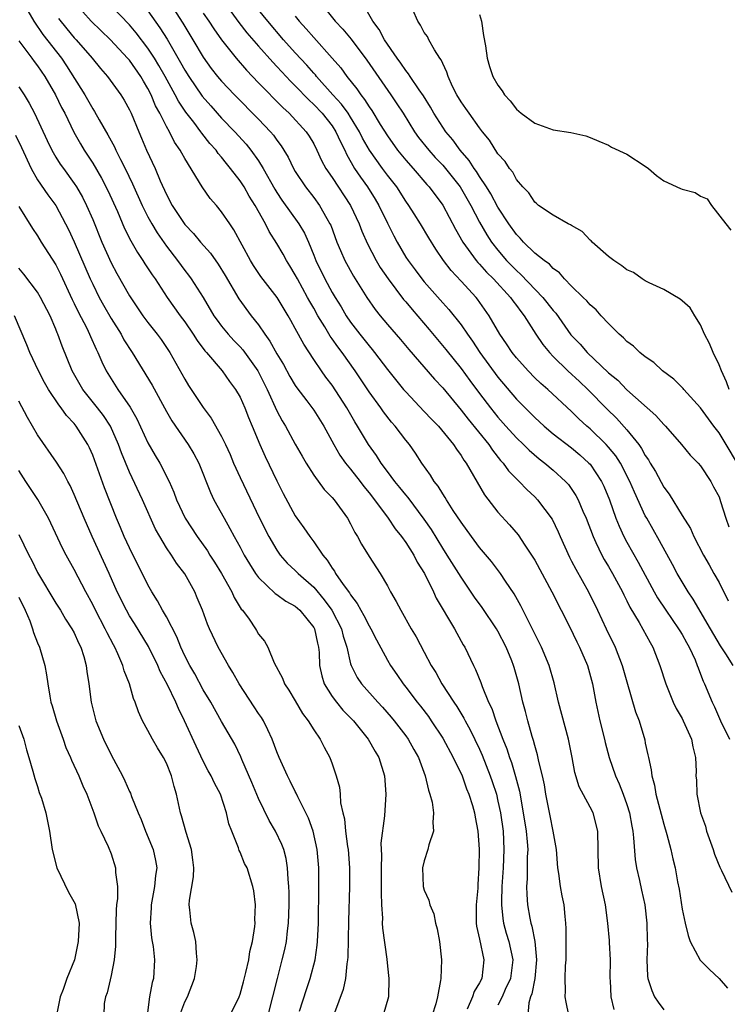
# Model space of a CAD drawing. Units: inches. Extents: x 2529000 to 2532000, y 1542000 to 1545000.
# Drawn here: x 2530409 to 2530486, y 1542302 to 1542409 of the extents above; entities that cross this region are included whole.
import ezdxf

# ---------------------------------------------------------------- set-up
doc = ezdxf.new("R2010")
doc.units = ezdxf.units.IN
doc.header["$MEASUREMENT"] = 0
doc.layers.add('LD25291542_2ft', color=52, linetype='Continuous')

msp = doc.modelspace()

# ---------------------------------------------------------------- linework, layer by layer
at = {"layer": 'LD25291542_2ft'}
for points, elevation in [([(2530473.6, 1542301.6), (2530473.3, 1542303), (2530473.23, 1542304.77), (2530473.2, 1542305), (2530473.21, 1542307), (2530473.1, 1542308.9), (2530473.1, 1542309.1), (2530472.92, 1542311), (2530472.66, 1542313), (2530472.26, 1542315), (2530471.91, 1542317), (2530471.83, 1542321), (2530471.32, 1542323), (2530471, 1542323.62), (2530469.82, 1542325.82), (2530469.36, 1542327.36), (2530469.06, 1542329), (2530468.67, 1542331), (2530467.59, 1542335), (2530467.11, 1542337.11), (2530466.56, 1542339), (2530465.72, 1542341), (2530465.49, 1542341.49), (2530463.49, 1542345.49), (2530462.77, 1542346.77), (2530461.83, 1542348.17), (2530461.29, 1542349), (2530460.3, 1542350.3), (2530459, 1542351.82), (2530458.12, 1542353), (2530457, 1542354.56), (2530456.15, 1542355.85), (2530455.42, 1542357), (2530455.27, 1542357.27), (2530455, 1542357.65), (2530454.5, 1542358.5), (2530454.09, 1542359), (2530453.69, 1542359.69), (2530452.75, 1542361), (2530452.06, 1542362.06), (2530451.39, 1542363), (2530451, 1542363.48), (2530449.85, 1542365), (2530449.45, 1542365.45), (2530448.58, 1542366.58), (2530448.3, 1542367), (2530447, 1542368.75), (2530445.48, 1542371), (2530444.07, 1542373), (2530443.61, 1542373.61), (2530443, 1542374.51), (2530442.79, 1542374.79), (2530442.2, 1542375.8), (2530441.46, 1542377), (2530441, 1542377.82), (2530440.56, 1542378.56), (2530440.34, 1542379), (2530439.23, 1542381), (2530439, 1542381.46), (2530438.42, 1542382.42), (2530438.04, 1542383), (2530437.68, 1542383.68), (2530437, 1542384.84), (2530436.17, 1542386.17), (2530435.76, 1542387), (2530434.63, 1542389), (2530434, 1542390), (2530433.43, 1542391), (2530433, 1542391.67), (2530431.98, 1542393), (2530431.53, 1542393.53), (2530431, 1542394.23), (2530430.64, 1542394.64), (2530430.4, 1542395), (2530429.73, 1542395.73), (2530428.85, 1542396.85), (2530428.75, 1542397), (2530427.97, 1542398.03), (2530427.12, 1542399.12), (2530426.31, 1542400.31), (2530425.97, 1542401), (2530424.88, 1542403), (2530424.2, 1542404.2), (2530423.7, 1542405), (2530423, 1542406.08), (2530421.73, 1542407.73), (2530421, 1542408.6), (2530417.87, 1542411.87)], 8244), ([(2530409.44, 1542411), (2530410.62, 1542409), (2530411.58, 1542407.58), (2530413.6, 1542405), (2530414.17, 1542404.17), (2530416.14, 1542401), (2530417, 1542399.48), (2530417.2, 1542399.2), (2530417.69, 1542398.31), (2530418.65, 1542396.65), (2530419.36, 1542395.36), (2530419.51, 1542395), (2530420.02, 1542393.98), (2530420.54, 1542393), (2530421.34, 1542391.34), (2530422.39, 1542389), (2530423, 1542387.75), (2530423.41, 1542387), (2530424, 1542386), (2530425, 1542384.56), (2530426.21, 1542383), (2530427, 1542381.92), (2530427.41, 1542381.41), (2530427.71, 1542381), (2530428.98, 1542378.98), (2530430.17, 1542377), (2530430.51, 1542376.51), (2530431, 1542375.87), (2530431.71, 1542375), (2530432.32, 1542374.32), (2530433, 1542373.62), (2530433.29, 1542373.29), (2530434.93, 1542371), (2530435.93, 1542369), (2530437, 1542366.67), (2530437.58, 1542365.58), (2530437.93, 1542365), (2530439, 1542363.06), (2530439.75, 1542361.75), (2530440.19, 1542361), (2530441, 1542359.69), (2530442.13, 1542358.13), (2530443, 1542357.24), (2530443.2, 1542357), (2530444.66, 1542355), (2530445, 1542354.4), (2530445.45, 1542353.45), (2530445.75, 1542353), (2530446.17, 1542352.17), (2530447, 1542350.83), (2530448.21, 1542349), (2530449, 1542347.66), (2530449.35, 1542347), (2530449.96, 1542345.96), (2530450.45, 1542345), (2530451.58, 1542343), (2530452.11, 1542342.11), (2530453, 1542340.46), (2530453.76, 1542339), (2530454.24, 1542338.24), (2530454.9, 1542337), (2530456.2, 1542335), (2530456.53, 1542334.53), (2530457.29, 1542333.29), (2530457.43, 1542333), (2530457.99, 1542331.99), (2530459, 1542329.89), (2530459.27, 1542329.27), (2530460.17, 1542327), (2530460.38, 1542326.38), (2530460.83, 1542325), (2530461, 1542324.27), (2530461.27, 1542323), (2530461.55, 1542321), (2530461.65, 1542319), (2530461.56, 1542317), (2530461.42, 1542315), (2530461.37, 1542313.37), (2530461.37, 1542313), (2530461.52, 1542311.52), (2530461.62, 1542311), (2530461.91, 1542309.91), (2530462.19, 1542309), (2530462.61, 1542307), (2530462.36, 1542305), (2530461.8, 1542303.8), (2530461.47, 1542303), (2530461, 1542302.1)], 8250), ([(2530468.7, 1542301), (2530468.4, 1542302.4), (2530468.31, 1542303), (2530468.35, 1542303.65), (2530468.3, 1542305), (2530468.35, 1542306.35), (2530468.4, 1542307), (2530468.39, 1542307.61), (2530468.42, 1542309), (2530468.41, 1542310.41), (2530468.37, 1542311), (2530468.29, 1542311.71), (2530468.18, 1542313), (2530467.97, 1542313.97), (2530467.8, 1542315), (2530467.61, 1542316.39), (2530467.5, 1542317), (2530467.34, 1542319), (2530467.01, 1542321), (2530466.67, 1542322.67), (2530466.21, 1542325), (2530466.04, 1542326.04), (2530465.83, 1542327), (2530465.44, 1542328.56), (2530465.3, 1542329.3), (2530465, 1542330.3), (2530464.86, 1542330.86), (2530464.72, 1542331.28), (2530464.23, 1542333), (2530463.99, 1542333.99), (2530463.71, 1542335), (2530463.26, 1542337), (2530462.77, 1542338.77), (2530462.7, 1542339), (2530462.5, 1542339.5), (2530461.88, 1542341), (2530461, 1542342.72), (2530460.84, 1542343), (2530459.29, 1542345.29), (2530458.44, 1542346.44), (2530457, 1542348.58), (2530455.5, 1542351), (2530455, 1542351.76), (2530453.77, 1542353.77), (2530453, 1542354.9), (2530451.25, 1542357.25), (2530451, 1542357.53), (2530450.35, 1542358.35), (2530449.8, 1542359), (2530449, 1542360.07), (2530448.32, 1542361), (2530447.81, 1542361.81), (2530446.93, 1542363), (2530445.76, 1542365), (2530445.47, 1542365.47), (2530444.61, 1542367), (2530443, 1542369.46), (2530442.33, 1542370.33), (2530441.86, 1542371), (2530441, 1542372.25), (2530439.91, 1542373.91), (2530439, 1542375.6), (2530438.5, 1542376.5), (2530438.22, 1542377), (2530437.02, 1542379), (2530435.27, 1542381.27), (2530434.46, 1542382.46), (2530434.13, 1542383), (2530432.34, 1542386.34), (2530431.88, 1542387), (2530431, 1542388.31), (2530430.43, 1542389), (2530429.76, 1542389.76), (2530428.88, 1542391), (2530427, 1542394.08), (2530426.67, 1542394.67), (2530426.5, 1542395), (2530425.88, 1542395.88), (2530425.33, 1542397), (2530425, 1542397.56), (2530424.29, 1542399), (2530423.83, 1542399.83), (2530423.36, 1542401), (2530423, 1542401.7), (2530422.51, 1542402.51), (2530422.23, 1542403), (2530421, 1542404.76), (2530420.79, 1542405), (2530418.92, 1542407), (2530416.85, 1542409), (2530415.04, 1542411.04)], 8246), ([(2530425, 1542411.58), (2530426.79, 1542408.79), (2530427, 1542408.43), (2530427.89, 1542407), (2530429, 1542405.11), (2530429.88, 1542403.88), (2530430.56, 1542403), (2530431, 1542402.48), (2530432.38, 1542401), (2530435, 1542398.37), (2530436.3, 1542397), (2530436.62, 1542396.62), (2530437, 1542396.08), (2530437.47, 1542395.47), (2530437.76, 1542395), (2530438.22, 1542394.22), (2530438.81, 1542393), (2530439, 1542392.67), (2530440.09, 1542391), (2530441, 1542389.85), (2530441.64, 1542389), (2530442.43, 1542387.57), (2530442.76, 1542387), (2530442.84, 1542386.84), (2530443.52, 1542385), (2530443.92, 1542384.08), (2530444.37, 1542383), (2530445.3, 1542381.3), (2530446.75, 1542379), (2530447.67, 1542377.67), (2530448.2, 1542377), (2530449, 1542376.05), (2530450.42, 1542374.42), (2530451.33, 1542373.33), (2530454.12, 1542370.12), (2530455, 1542369.18), (2530457, 1542366.76), (2530457.76, 1542365.76), (2530460.01, 1542363), (2530460.4, 1542362.4), (2530461.29, 1542361.29), (2530461.57, 1542361), (2530462.15, 1542360.15), (2530463, 1542359.27), (2530463.29, 1542359), (2530464.12, 1542358.12), (2530465, 1542357.31), (2530465.31, 1542357), (2530466.89, 1542354.89), (2530467.54, 1542353.54), (2530467.77, 1542353), (2530468.77, 1542350.77), (2530469, 1542350.35), (2530469.45, 1542349.45), (2530470.84, 1542347), (2530471.82, 1542345), (2530472.75, 1542343), (2530473.71, 1542341), (2530474.5, 1542339), (2530475, 1542337.22), (2530475.95, 1542333.95), (2530476.32, 1542333), (2530476.93, 1542330.93), (2530477, 1542330.56), (2530477.29, 1542329.29), (2530477.33, 1542329), (2530477.65, 1542327.65), (2530477.69, 1542327), (2530477.99, 1542325.99), (2530478.14, 1542325), (2530479, 1542321.77), (2530479.35, 1542320.65), (2530479.77, 1542319), (2530479.99, 1542317.99), (2530480.24, 1542317), (2530480.51, 1542315.49), (2530480.69, 1542314.69), (2530481, 1542312.53), (2530481.31, 1542311), (2530481.66, 1542309.66), (2530481.88, 1542309), (2530482.97, 1542306.97), (2530483.97, 1542305.97), (2530485, 1542304.99), (2530485.93, 1542303.93)], 8240), ([(2530431.32, 1542411), (2530432.87, 1542408.87), (2530433.75, 1542407.75), (2530435, 1542406.31), (2530436.55, 1542404.55), (2530437, 1542404.1), (2530437.52, 1542403.52), (2530438.02, 1542403), (2530438.49, 1542402.49), (2530439, 1542402), (2530440.45, 1542400.45), (2530441, 1542399.96), (2530441.91, 1542399), (2530443, 1542397.63), (2530443.41, 1542397), (2530443.89, 1542395.89), (2530444.36, 1542395), (2530444.55, 1542394.55), (2530445.44, 1542393), (2530446.06, 1542392.06), (2530446.82, 1542391), (2530447.66, 1542389.66), (2530448.06, 1542389), (2530449, 1542387.05), (2530449.68, 1542385.69), (2530450.05, 1542385), (2530451, 1542383.38), (2530451.25, 1542383), (2530452, 1542382), (2530452.74, 1542381), (2530453, 1542380.69), (2530455, 1542378.41), (2530455.67, 1542377.67), (2530457, 1542376.01), (2530457.69, 1542375), (2530458.24, 1542374.24), (2530459.04, 1542373), (2530461, 1542370.32), (2530463, 1542367.93), (2530465, 1542365.93), (2530466.03, 1542365), (2530467, 1542364.19), (2530469, 1542362.64), (2530469.89, 1542361.89), (2530470.88, 1542361), (2530471, 1542360.86), (2530472.25, 1542359), (2530472.49, 1542358.49), (2530473.12, 1542357), (2530473.81, 1542355), (2530474.15, 1542354.15), (2530474.68, 1542353), (2530475, 1542352.41), (2530476.24, 1542350.24), (2530477.97, 1542347), (2530478.34, 1542346.34), (2530479.23, 1542345), (2530480.62, 1542343), (2530480.75, 1542342.75), (2530481, 1542342.35), (2530481.48, 1542341.48), (2530481.76, 1542341), (2530482.4, 1542339.6), (2530482.64, 1542339), (2530482.73, 1542338.73), (2530483, 1542338.07), (2530483.29, 1542337.29), (2530483.42, 1542337), (2530484.25, 1542335), (2530484.5, 1542334.5), (2530485.17, 1542333), (2530486.14, 1542331)], 8236), ([(2530441.75, 1542411), (2530443.34, 1542409), (2530444.15, 1542408.15), (2530445.07, 1542407.07), (2530446.77, 1542404.77), (2530449.38, 1542401), (2530450.03, 1542400.03), (2530450.7, 1542399), (2530451.95, 1542397), (2530452.39, 1542396.39), (2530453.48, 1542395), (2530454.2, 1542394.2), (2530455, 1542393.36), (2530455.31, 1542393), (2530456.9, 1542391), (2530458.07, 1542389), (2530459, 1542387.19), (2530459.79, 1542385.79), (2530460.3, 1542385), (2530461, 1542384.12), (2530461.94, 1542383), (2530462.46, 1542382.46), (2530463, 1542381.91), (2530463.49, 1542381.49), (2530465.89, 1542379), (2530467, 1542377.56), (2530467.27, 1542377.27), (2530468.93, 1542374.93), (2530469.91, 1542373.91), (2530470.68, 1542373), (2530473, 1542370.81), (2530474, 1542370), (2530475, 1542368.97), (2530478.15, 1542366.15), (2530479, 1542365.17), (2530479.18, 1542365), (2530480.94, 1542363), (2530481.87, 1542361.87), (2530482.74, 1542361), (2530483, 1542360.7), (2530484.1, 1542359), (2530484.42, 1542358.42), (2530485, 1542357.31), (2530485.17, 1542356.83), (2530485.75, 1542355), (2530486.06, 1542354.06)], 8230), ([(2530423, 1542410.13), (2530424.29, 1542408.29), (2530425.07, 1542407.07), (2530426.54, 1542404.54), (2530427, 1542403.69), (2530427.43, 1542403), (2530428.88, 1542400.88), (2530429.81, 1542399.81), (2530431, 1542398.48), (2530432.44, 1542397), (2530433.66, 1542395.66), (2530434.18, 1542395), (2530435, 1542393.84), (2530435.52, 1542393), (2530436.76, 1542390.76), (2530437, 1542390.38), (2530437.55, 1542389.55), (2530439.39, 1542387), (2530439.98, 1542385.98), (2530440.42, 1542385), (2530441, 1542383.6), (2530441.23, 1542383), (2530442.19, 1542381), (2530443, 1542379.53), (2530443.32, 1542379), (2530443.96, 1542377.96), (2530444.53, 1542377), (2530445, 1542376.31), (2530446, 1542375), (2530447, 1542373.72), (2530447.34, 1542373.34), (2530447.61, 1542373), (2530449, 1542371.17), (2530450.76, 1542369), (2530451, 1542368.72), (2530453, 1542366.61), (2530453.77, 1542365.77), (2530454.53, 1542365), (2530456.18, 1542363), (2530456.49, 1542362.49), (2530457, 1542361.83), (2530457.31, 1542361.31), (2530457.55, 1542361), (2530459.54, 1542357.54), (2530461, 1542355.65), (2530462.27, 1542354.27), (2530463.19, 1542353.19), (2530463.92, 1542352.08), (2530464.66, 1542351), (2530465, 1542350.44), (2530466.85, 1542347), (2530467.88, 1542345), (2530468.78, 1542343.22), (2530469.58, 1542341.58), (2530469.87, 1542341), (2530470.74, 1542339), (2530471.25, 1542337), (2530471.61, 1542335), (2530472.07, 1542333), (2530472.56, 1542331), (2530472.64, 1542330.64), (2530473.06, 1542329), (2530473.75, 1542327), (2530474.15, 1542326.15), (2530474.6, 1542325), (2530475, 1542323.89), (2530475.28, 1542323), (2530475.53, 1542321.53), (2530475.64, 1542321), (2530475.73, 1542320.27), (2530475.9, 1542317.9), (2530476.03, 1542317), (2530476.35, 1542315.65), (2530476.57, 1542314.57), (2530476.95, 1542313), (2530477.18, 1542311), (2530477.19, 1542309.19), (2530477.24, 1542308.76), (2530477.18, 1542307), (2530477.24, 1542305.24), (2530477.29, 1542305), (2530477.7, 1542303.7), (2530478.01, 1542303), (2530478.41, 1542302.41), (2530479, 1542301.57)], 8242), ([(2530429, 1542409.9), (2530429.62, 1542409), (2530430.17, 1542408.17), (2530431, 1542406.99), (2530432.57, 1542405), (2530433.69, 1542403.69), (2530435, 1542402.32), (2530437.64, 1542399.64), (2530438.33, 1542399), (2530440.17, 1542397), (2530440.51, 1542396.51), (2530441, 1542395.67), (2530441.35, 1542395), (2530441.86, 1542393.86), (2530442.32, 1542393), (2530443, 1542392.01), (2530444.99, 1542389), (2530445.92, 1542387), (2530446.21, 1542386.21), (2530446.83, 1542384.83), (2530447.79, 1542383), (2530448.23, 1542382.23), (2530449.08, 1542381), (2530450.76, 1542378.76), (2530451, 1542378.5), (2530451.67, 1542377.67), (2530453.52, 1542375.52), (2530455.35, 1542373.35), (2530457, 1542371.27), (2530457.96, 1542369.96), (2530459, 1542368.56), (2530460.18, 1542367), (2530461, 1542365.97), (2530461.86, 1542365), (2530463, 1542363.74), (2530463.78, 1542363), (2530464.39, 1542362.39), (2530465.47, 1542361.47), (2530466.09, 1542361), (2530467, 1542360.23), (2530468.35, 1542359), (2530468.66, 1542358.66), (2530469.47, 1542357.47), (2530469.72, 1542357), (2530470.22, 1542355.78), (2530470.57, 1542355), (2530471.32, 1542353), (2530471.64, 1542352.36), (2530472.29, 1542351), (2530472.53, 1542350.53), (2530473, 1542349.77), (2530473.45, 1542349), (2530474.51, 1542347), (2530474.66, 1542346.66), (2530475, 1542346.01), (2530475.33, 1542345.33), (2530476.33, 1542343.67), (2530477.51, 1542341.51), (2530477.81, 1542341), (2530478.58, 1542339), (2530479.21, 1542337), (2530480.03, 1542335), (2530480.34, 1542334.34), (2530481, 1542333.23), (2530481.12, 1542333), (2530482.03, 1542331), (2530482.15, 1542330.15), (2530482.46, 1542329), (2530482.51, 1542327.49), (2530482.49, 1542327), (2530482.54, 1542326.54), (2530482.59, 1542325), (2530483, 1542323), (2530483.55, 1542321.55), (2530483.66, 1542321), (2530484.36, 1542319), (2530484.51, 1542318.51), (2530485.08, 1542317.08), (2530485.26, 1542316.74), (2530486.38, 1542314.38)], 8238), ([(2530486.53, 1542339), (2530485.74, 1542340.26), (2530485.15, 1542341.15), (2530484.08, 1542343), (2530482.19, 1542346.19), (2530481.64, 1542347), (2530481, 1542348.08), (2530480.47, 1542349), (2530479.96, 1542349.96), (2530478.55, 1542352.55), (2530477.15, 1542355), (2530477, 1542355.27), (2530475.82, 1542357.82), (2530475.33, 1542359), (2530474.29, 1542361), (2530473.79, 1542361.79), (2530473, 1542362.74), (2530472.76, 1542363), (2530471, 1542364.71), (2530470.65, 1542365), (2530469.79, 1542365.79), (2530469, 1542366.61), (2530466.4, 1542369), (2530465.64, 1542369.64), (2530465, 1542370.25), (2530464.27, 1542371), (2530463, 1542372.42), (2530462.54, 1542373), (2530461.94, 1542373.94), (2530461.2, 1542375), (2530460.05, 1542377), (2530458.79, 1542378.79), (2530458.62, 1542379), (2530457, 1542380.76), (2530455.91, 1542381.91), (2530455.1, 1542383), (2530454.24, 1542384.24), (2530453.48, 1542385.48), (2530452.59, 1542387), (2530451.91, 1542388.09), (2530451.34, 1542389), (2530451, 1542389.47), (2530450.01, 1542391), (2530449, 1542392.29), (2530448.48, 1542393), (2530447.06, 1542395), (2530446.3, 1542396.3), (2530445.97, 1542397), (2530445, 1542398.58), (2530444.73, 1542399), (2530444, 1542400), (2530443.08, 1542401), (2530441.31, 1542403), (2530441.18, 1542403.18), (2530441, 1542403.36), (2530440.24, 1542404.24), (2530439, 1542405.57), (2530437.71, 1542407), (2530436, 1542409), (2530435, 1542410.25)], 8234), ([(2530439, 1542409.54), (2530439.43, 1542409), (2530440.19, 1542408.19), (2530441, 1542407.23), (2530443, 1542405), (2530443.93, 1542403.93), (2530444.58, 1542403), (2530445.67, 1542401.67), (2530446.11, 1542401), (2530446.52, 1542400.52), (2530447, 1542399.71), (2530447.3, 1542399.3), (2530448.21, 1542397.79), (2530449, 1542396.55), (2530450.1, 1542395), (2530451, 1542393.9), (2530451.8, 1542393), (2530453.28, 1542391.28), (2530453.54, 1542391), (2530455, 1542389.02), (2530456.4, 1542386.4), (2530457.18, 1542385), (2530458.64, 1542383), (2530458.8, 1542382.8), (2530459, 1542382.6), (2530459.75, 1542381.75), (2530460.5, 1542381), (2530462.35, 1542379), (2530462.61, 1542378.61), (2530463, 1542378.12), (2530463.47, 1542377.47), (2530463.85, 1542377), (2530465.12, 1542375), (2530465.87, 1542373.87), (2530466.59, 1542373), (2530467, 1542372.58), (2530468.6, 1542371), (2530469.85, 1542369.85), (2530470.75, 1542369), (2530472.84, 1542366.84), (2530473.86, 1542365.86), (2530475, 1542364.61), (2530476.3, 1542363), (2530476.59, 1542362.59), (2530477, 1542361.83), (2530477.35, 1542361.35), (2530477.53, 1542361), (2530478.09, 1542360.09), (2530479, 1542358.37), (2530479.6, 1542357.6), (2530481, 1542355.29), (2530481.89, 1542353.89), (2530482.28, 1542353), (2530483.3, 1542351), (2530483.93, 1542349.93), (2530484.43, 1542349), (2530485, 1542348.01), (2530486.01, 1542346.01)], 8232), ([(2530487, 1542360.94), (2530485.79, 1542363), (2530485, 1542364.27), (2530484.44, 1542365), (2530483, 1542366.99), (2530481.17, 1542369), (2530481.1, 1542369.1), (2530480.1, 1542370.1), (2530478.88, 1542371), (2530477.94, 1542371.94), (2530477, 1542372.53), (2530476.41, 1542373), (2530475.71, 1542373.71), (2530475, 1542374.2), (2530474.62, 1542374.62), (2530474.16, 1542375), (2530473, 1542376.17), (2530472.22, 1542377), (2530471.65, 1542377.65), (2530471, 1542378.19), (2530470.64, 1542378.64), (2530470.25, 1542379), (2530469, 1542380.2), (2530468.23, 1542381), (2530467.67, 1542381.67), (2530467, 1542382.14), (2530466.61, 1542382.61), (2530466.02, 1542383), (2530465, 1542383.8), (2530463.78, 1542385), (2530463.42, 1542385.42), (2530463, 1542385.82), (2530462.17, 1542387), (2530461, 1542388.82), (2530460.24, 1542390.24), (2530459.77, 1542391), (2530459, 1542392.15), (2530458.67, 1542392.67), (2530458.42, 1542393), (2530457.89, 1542393.89), (2530456.91, 1542395), (2530456.11, 1542396.11), (2530455.35, 1542397), (2530455, 1542397.5), (2530454.04, 1542399), (2530453.68, 1542399.68), (2530452.9, 1542400.9), (2530452.44, 1542401.56), (2530451.48, 1542403), (2530451.3, 1542403.3), (2530451, 1542403.64), (2530450.46, 1542404.46), (2530450.04, 1542405), (2530448.69, 1542407), (2530448.12, 1542408.12), (2530447.42, 1542409), (2530446.54, 1542410.54)], 8228), ([(2530486.1, 1542369), (2530485.81, 1542369.81), (2530485.26, 1542371), (2530485, 1542371.67), (2530484.35, 1542373), (2530483.97, 1542373.97), (2530483.43, 1542375), (2530483, 1542376.01), (2530482.38, 1542377), (2530481.86, 1542377.86), (2530481, 1542378.64), (2530480.8, 1542378.8), (2530479, 1542379.85), (2530477.41, 1542380.59), (2530477, 1542380.8), (2530476.67, 1542381), (2530475.7, 1542381.7), (2530475, 1542381.98), (2530474.44, 1542382.44), (2530473.57, 1542383), (2530473, 1542383.44), (2530471.23, 1542385), (2530471.13, 1542385.13), (2530471, 1542385.22), (2530470.15, 1542386.15), (2530469, 1542386.8), (2530468.88, 1542386.88), (2530468.63, 1542387), (2530467, 1542387.94), (2530465.42, 1542389), (2530465.2, 1542389.2), (2530465, 1542389.34), (2530464.35, 1542390.35), (2530463.69, 1542391), (2530463, 1542391.81), (2530462.6, 1542392.6), (2530462.24, 1542393), (2530461.77, 1542393.77), (2530461, 1542394.61), (2530460.08, 1542396.08), (2530459.33, 1542397), (2530459, 1542397.43), (2530457.87, 1542399), (2530457.52, 1542399.52), (2530457, 1542400.26), (2530456.55, 1542401), (2530456.08, 1542401.92), (2530455.58, 1542403), (2530455.46, 1542403.46), (2530455, 1542404.41), (2530454.83, 1542404.83), (2530454.7, 1542405), (2530454.1, 1542405.9), (2530453.49, 1542407), (2530453.34, 1542407.34), (2530453, 1542407.78), (2530452.59, 1542408.59), (2530452.31, 1542409), (2530451.76, 1542410.24)], 8226), ([(2530459, 1542409.74), (2530459.22, 1542409), (2530459.44, 1542407.44), (2530459.66, 1542406.34), (2530459.82, 1542405), (2530460.1, 1542404.1), (2530460.46, 1542403), (2530461, 1542402.05), (2530461.46, 1542401.46), (2530461.71, 1542401), (2530462.34, 1542400.34), (2530463, 1542399.45), (2530463.51, 1542399), (2530465, 1542397.93), (2530467, 1542397.22), (2530468.91, 1542396.91), (2530470.55, 1542396.55), (2530471, 1542396.39), (2530471.96, 1542395.96), (2530473, 1542395.54), (2530473.32, 1542395.32), (2530475, 1542394.56), (2530477, 1542393.26), (2530477.35, 1542393), (2530478.23, 1542392.23), (2530479, 1542391.66), (2530480.82, 1542390.82), (2530481, 1542390.76), (2530482.4, 1542390.4), (2530483, 1542389.99), (2530483.7, 1542389.7), (2530484.18, 1542389), (2530485.75, 1542387), (2530486.29, 1542386.29)], 8224), ([(2530413.29, 1542409.29), (2530414.18, 1542408.18), (2530415, 1542407.22), (2530415.22, 1542407), (2530416.95, 1542405), (2530417.86, 1542403.86), (2530418.62, 1542403), (2530420.06, 1542401), (2530420.42, 1542400.42), (2530421, 1542399.37), (2530421.17, 1542399), (2530422, 1542397), (2530422.3, 1542396.3), (2530422.84, 1542395), (2530423.77, 1542393), (2530424.33, 1542391.67), (2530425, 1542390.19), (2530425.63, 1542389), (2530427, 1542386.93), (2530427.95, 1542385.95), (2530428.72, 1542385), (2530429.79, 1542383.79), (2530430.62, 1542382.62), (2530431.37, 1542381.37), (2530432.85, 1542378.85), (2530434.22, 1542377), (2530435, 1542376), (2530435.68, 1542375), (2530436.25, 1542374.25), (2530437, 1542372.88), (2530437.7, 1542371.7), (2530438.41, 1542370.41), (2530439, 1542369.41), (2530439.17, 1542369.17), (2530440.25, 1542367.75), (2530441, 1542366.73), (2530442.09, 1542365), (2530443.17, 1542363), (2530443.84, 1542361.84), (2530444.46, 1542361), (2530445, 1542360.35), (2530446.05, 1542359), (2530446.45, 1542358.45), (2530447, 1542357.77), (2530447.59, 1542357), (2530449.08, 1542355), (2530449.85, 1542353.85), (2530450.54, 1542353), (2530451, 1542352.36), (2530451.86, 1542351), (2530452.24, 1542350.24), (2530453.01, 1542349), (2530453.99, 1542347), (2530454.31, 1542346.31), (2530456.27, 1542343), (2530456.52, 1542342.52), (2530457.24, 1542341.24), (2530457.39, 1542341), (2530458.33, 1542339), (2530458.57, 1542338.57), (2530459.14, 1542337.14), (2530459.27, 1542336.73), (2530459.99, 1542335), (2530460.33, 1542334.33), (2530460.78, 1542333), (2530461.54, 1542331), (2530461.96, 1542329.96), (2530462.25, 1542329), (2530462.46, 1542328.46), (2530462.92, 1542326.92), (2530463.33, 1542325.33), (2530463.75, 1542323), (2530464.06, 1542321), (2530464.18, 1542319.82), (2530464.23, 1542319), (2530464.19, 1542318.19), (2530464.18, 1542315.82), (2530464.1, 1542315), (2530464.13, 1542314.13), (2530464.22, 1542313), (2530464.47, 1542311.53), (2530464.58, 1542311), (2530464.68, 1542310.68), (2530464.99, 1542309), (2530465.2, 1542307), (2530465, 1542305), (2530464.68, 1542303.32), (2530464.55, 1542303), (2530464.34, 1542302.34), (2530464.24, 1542301)], 8248), ([(2530409, 1542406.88), (2530410.39, 1542405), (2530410.64, 1542404.64), (2530411, 1542404.17), (2530411.8, 1542403), (2530412.95, 1542401), (2530413.62, 1542399.62), (2530413.96, 1542399), (2530414.96, 1542396.96), (2530415.68, 1542395.68), (2530416.08, 1542395), (2530417, 1542393.57), (2530417.96, 1542391.96), (2530418.63, 1542390.63), (2530419.68, 1542388.32), (2530420.47, 1542386.47), (2530421.14, 1542385.14), (2530421.86, 1542383.86), (2530422.45, 1542383), (2530422.65, 1542382.65), (2530423.45, 1542381.45), (2530423.77, 1542381), (2530425.1, 1542379), (2530426.5, 1542377), (2530427, 1542376.33), (2530427.92, 1542375), (2530428.33, 1542374.33), (2530429.19, 1542373.19), (2530429.36, 1542373), (2530431.05, 1542371), (2530431.86, 1542369.86), (2530432.51, 1542369), (2530433, 1542368.15), (2530433.51, 1542367), (2530433.93, 1542365.93), (2530434.33, 1542365), (2530435.15, 1542363), (2530435.71, 1542361.71), (2530437, 1542359.05), (2530437.69, 1542357.69), (2530439, 1542355.25), (2530439.94, 1542353.94), (2530440.57, 1542353), (2530441, 1542352.44), (2530441.98, 1542351), (2530442.46, 1542350.46), (2530443, 1542349.59), (2530443.25, 1542349.25), (2530443.38, 1542349), (2530444.19, 1542347.81), (2530444.88, 1542346.88), (2530445, 1542346.66), (2530445.73, 1542345.73), (2530446.11, 1542345), (2530446.44, 1542344.44), (2530447, 1542343.31), (2530447.19, 1542343), (2530447.8, 1542341.8), (2530449, 1542339.59), (2530449.34, 1542339), (2530450.03, 1542338.03), (2530450.72, 1542337), (2530451, 1542336.66), (2530452.24, 1542335), (2530452.58, 1542334.58), (2530453.45, 1542333.45), (2530453.76, 1542333), (2530455, 1542331.12), (2530456.14, 1542329), (2530457.1, 1542327), (2530457.6, 1542325.6), (2530457.85, 1542325), (2530458.23, 1542323.77), (2530458.45, 1542323), (2530458.52, 1542322.52), (2530458.82, 1542321), (2530458.95, 1542319.05), (2530458.92, 1542317), (2530458.81, 1542315.19), (2530458.8, 1542314.8), (2530458.64, 1542313), (2530458.64, 1542311), (2530458.67, 1542310.67), (2530459, 1542309.27), (2530459.48, 1542307), (2530459.24, 1542305), (2530459, 1542304.51), (2530458.43, 1542303.57), (2530458.25, 1542303), (2530457.64, 1542301.64)], 8252), ([(2530409, 1542401.88), (2530409.56, 1542401), (2530410.1, 1542400.1), (2530410.68, 1542399), (2530412.05, 1542396.05), (2530412.56, 1542395), (2530413, 1542394.25), (2530413.48, 1542393.48), (2530413.82, 1542393), (2530415, 1542391.37), (2530415.24, 1542391), (2530415.89, 1542389.89), (2530416.33, 1542389), (2530417, 1542387.46), (2530418.01, 1542385), (2530419, 1542382.77), (2530419.61, 1542381.61), (2530421, 1542379.17), (2530422.46, 1542377), (2530423, 1542376.26), (2530423.99, 1542375), (2530424.42, 1542374.42), (2530425.38, 1542373), (2530427, 1542370.11), (2530427.42, 1542369.42), (2530429, 1542367.05), (2530429.88, 1542365.88), (2530431, 1542363.87), (2530431.42, 1542363), (2530431.91, 1542361.91), (2530432.29, 1542361), (2530433, 1542359.42), (2530435.11, 1542355), (2530436.12, 1542353), (2530437, 1542351.52), (2530437.37, 1542351), (2530438.13, 1542350.13), (2530439, 1542349.31), (2530439.3, 1542349), (2530441, 1542347.5), (2530442.15, 1542346.15), (2530442.97, 1542345), (2530444, 1542343), (2530444.2, 1542342.2), (2530444.59, 1542341), (2530445, 1542339.19), (2530445.06, 1542339), (2530445.7, 1542337.7), (2530446.17, 1542337), (2530447.95, 1542335), (2530448.46, 1542334.46), (2530449.39, 1542333.39), (2530449.72, 1542333), (2530451, 1542331.34), (2530451.25, 1542331), (2530451.86, 1542329.86), (2530452.36, 1542329), (2530453.1, 1542327), (2530453.45, 1542325.45), (2530453.62, 1542325), (2530453.84, 1542324.16), (2530454.01, 1542323), (2530453.93, 1542321.93), (2530454.01, 1542321), (2530453.5, 1542319.5), (2530453.4, 1542319), (2530453, 1542317.79), (2530452.81, 1542317), (2530452.89, 1542315), (2530453, 1542314.6), (2530453.49, 1542313.49), (2530453.6, 1542313), (2530454.03, 1542312.03), (2530454.23, 1542311), (2530454.4, 1542310.4), (2530454.64, 1542309), (2530454.86, 1542307), (2530454.8, 1542305), (2530454.78, 1542304.78), (2530454.42, 1542303), (2530454.24, 1542302.24), (2530453.84, 1542301)], 8254), ([(2530408.62, 1542396.62), (2530409.28, 1542395.28), (2530410.33, 1542393), (2530411, 1542391.79), (2530412.13, 1542390.13), (2530413, 1542388.98), (2530414.06, 1542387), (2530414.38, 1542386.38), (2530415, 1542385.02), (2530416.73, 1542381), (2530417, 1542380.42), (2530417.71, 1542379), (2530418.17, 1542378.17), (2530419, 1542376.71), (2530420.09, 1542375), (2530420.4, 1542374.4), (2530421.3, 1542373), (2530423.46, 1542369.46), (2530425, 1542366.6), (2530425.58, 1542365.58), (2530427.38, 1542363), (2530428, 1542362), (2530428.52, 1542361), (2530429.78, 1542357.78), (2530430.17, 1542357), (2530431.26, 1542355), (2530431.89, 1542353.89), (2530432.36, 1542353), (2530433, 1542351.86), (2530433.46, 1542351), (2530434.03, 1542350.03), (2530434.68, 1542349), (2530435, 1542348.55), (2530436.81, 1542346.81), (2530437, 1542346.7), (2530437.98, 1542345.98), (2530439, 1542345.45), (2530439.5, 1542345), (2530441, 1542343.13), (2530441.07, 1542343), (2530441.41, 1542341.41), (2530441.52, 1542341), (2530441.58, 1542340.42), (2530441.64, 1542339), (2530441.87, 1542337.87), (2530442.14, 1542337), (2530443, 1542335.63), (2530443.47, 1542335), (2530444.16, 1542334.16), (2530445.31, 1542333), (2530446.92, 1542331), (2530447.66, 1542329.66), (2530448.08, 1542329), (2530448.68, 1542327), (2530448.81, 1542325), (2530448.68, 1542322.68), (2530448.3, 1542319.7), (2530448.35, 1542318.35), (2530448.31, 1542317), (2530448.32, 1542315), (2530448.31, 1542314.31), (2530448.35, 1542313), (2530448.45, 1542311.55), (2530448.44, 1542311), (2530448.45, 1542310.45), (2530448.93, 1542307.07), (2530449, 1542306.32), (2530449.16, 1542305), (2530449.1, 1542303), (2530448.52, 1542301)], 8256), ([(2530409, 1542388.89), (2530410.47, 1542386.47), (2530411, 1542385.69), (2530411.42, 1542385), (2530413, 1542382.53), (2530413.51, 1542381.51), (2530414.78, 1542378.78), (2530415, 1542378.33), (2530415.42, 1542377.42), (2530416.36, 1542375.64), (2530416.67, 1542375), (2530416.76, 1542374.76), (2530417.37, 1542373.37), (2530417.57, 1542373), (2530417.99, 1542371.99), (2530418.48, 1542371), (2530419, 1542370.15), (2530419.74, 1542369), (2530421.07, 1542367.07), (2530421.8, 1542365.8), (2530423, 1542363.19), (2530423.8, 1542361.8), (2530424.29, 1542361), (2530425.3, 1542359), (2530425.82, 1542357.82), (2530426.11, 1542357), (2530427.04, 1542355), (2530428.33, 1542353), (2530429.46, 1542351.46), (2530429.73, 1542351), (2530430.23, 1542350.23), (2530430.99, 1542349), (2530432.1, 1542347), (2530432.37, 1542346.37), (2530433.13, 1542345.13), (2530433.26, 1542345), (2530433.98, 1542344.02), (2530434.68, 1542343), (2530434.8, 1542342.8), (2530435, 1542342.42), (2530435.64, 1542341.64), (2530436.03, 1542341), (2530436.71, 1542339.29), (2530437.62, 1542337.62), (2530437.83, 1542337), (2530438.31, 1542336.31), (2530439, 1542335.16), (2530439.78, 1542333.78), (2530440.39, 1542333), (2530441, 1542332.01), (2530441.69, 1542331), (2530442.13, 1542330.13), (2530442.75, 1542329), (2530443, 1542328.33), (2530443.45, 1542327), (2530443.78, 1542325.78), (2530443.86, 1542325), (2530443.92, 1542324.08), (2530444.16, 1542323), (2530444.33, 1542322.33), (2530444.46, 1542321), (2530444.66, 1542319.34), (2530444.72, 1542319), (2530444.87, 1542317), (2530444.88, 1542315), (2530444.78, 1542311.22), (2530444.7, 1542307.3), (2530444.67, 1542307), (2530444.59, 1542306.59), (2530444.44, 1542305), (2530444.21, 1542303.79), (2530443.24, 1542301.24)], 8258), ([(2530439.45, 1542301.45), (2530440.2, 1542303.8), (2530440.61, 1542305), (2530441.15, 1542307), (2530441.39, 1542308.61), (2530441.41, 1542309), (2530441.5, 1542311), (2530441.55, 1542315), (2530441.54, 1542317), (2530441.37, 1542319), (2530440.92, 1542321), (2530440.42, 1542322.42), (2530439.28, 1542324.72), (2530439.11, 1542325.11), (2530439, 1542325.32), (2530438.44, 1542326.44), (2530438.14, 1542327), (2530437.25, 1542329), (2530437, 1542329.6), (2530436.5, 1542331), (2530436, 1542332), (2530435.53, 1542333), (2530435.33, 1542333.33), (2530435, 1542333.8), (2530434.52, 1542334.52), (2530432.92, 1542337), (2530432.22, 1542338.22), (2530431.74, 1542339), (2530430.61, 1542341), (2530429.68, 1542343), (2530429.48, 1542343.48), (2530428.91, 1542345), (2530428.36, 1542346.36), (2530428.08, 1542347), (2530427, 1542348.97), (2530426.11, 1542350.11), (2530425.54, 1542351), (2530425, 1542351.8), (2530424.29, 1542353), (2530423.83, 1542353.83), (2530422.41, 1542357), (2530421, 1542360), (2530420.12, 1542362.12), (2530419.82, 1542363), (2530418.95, 1542365), (2530418.17, 1542366.17), (2530417.54, 1542367), (2530415.94, 1542369), (2530414.77, 1542371), (2530413.69, 1542373.69), (2530413.23, 1542375), (2530413.16, 1542375.16), (2530413, 1542375.56), (2530412.38, 1542377), (2530411.35, 1542379), (2530411, 1542379.58), (2530409.54, 1542381.54), (2530409, 1542382.19)], 8260), ([(2530436.04, 1542301), (2530437.05, 1542305), (2530437.59, 1542307), (2530437.86, 1542308.14), (2530438.04, 1542309), (2530438.15, 1542310.15), (2530438.27, 1542311), (2530438.33, 1542313), (2530438.32, 1542314.32), (2530438.3, 1542315), (2530438.21, 1542315.79), (2530438.16, 1542317), (2530438.01, 1542318.01), (2530437.74, 1542319), (2530437.55, 1542319.55), (2530436.85, 1542321), (2530436.15, 1542322.15), (2530435, 1542324.56), (2530434.29, 1542326.29), (2530433.21, 1542328.79), (2530433.09, 1542329.09), (2530432.45, 1542330.45), (2530431, 1542332.92), (2530429.82, 1542335), (2530429, 1542336.37), (2530428.08, 1542338.08), (2530427.55, 1542339), (2530427, 1542340.06), (2530426.57, 1542341), (2530426.12, 1542342.11), (2530425, 1542344.27), (2530424.58, 1542345), (2530424.04, 1542346.04), (2530423.43, 1542347), (2530423, 1542347.76), (2530421, 1542351.77), (2530420.43, 1542353), (2530420.01, 1542354.01), (2530419.58, 1542355), (2530418.29, 1542358.29), (2530417, 1542361.85), (2530416.65, 1542362.65), (2530416.48, 1542363), (2530415.22, 1542365), (2530415, 1542365.28), (2530414.15, 1542366.15), (2530413.57, 1542367), (2530413.31, 1542367.31), (2530412.21, 1542369), (2530411.76, 1542369.76), (2530411.1, 1542371), (2530410.18, 1542373), (2530409.85, 1542373.85), (2530408.5, 1542377)], 8262), ([(2530431.91, 1542301), (2530432.89, 1542303), (2530433, 1542303.28), (2530433.38, 1542304.62), (2530433.64, 1542305.64), (2530433.94, 1542307), (2530434.08, 1542307.92), (2530434.35, 1542309), (2530434.62, 1542310.62), (2530434.64, 1542311), (2530434.61, 1542311.39), (2530434.68, 1542313), (2530434.5, 1542314.5), (2530434.4, 1542315), (2530433.77, 1542317), (2530433.5, 1542317.5), (2530433, 1542318.72), (2530432.9, 1542318.9), (2530432.83, 1542319.17), (2530432.09, 1542321), (2530431.8, 1542321.8), (2530431.53, 1542323), (2530430.88, 1542325), (2530430.22, 1542326.22), (2530429.88, 1542327), (2530429.55, 1542327.55), (2530429, 1542328.59), (2530428.22, 1542330.22), (2530426.98, 1542333), (2530426.31, 1542334.31), (2530426.02, 1542335), (2530425.12, 1542336.88), (2530424.34, 1542338.34), (2530424.07, 1542339), (2530423.05, 1542341.05), (2530421.55, 1542343.55), (2530421, 1542344.41), (2530420.66, 1542345), (2530419.67, 1542347), (2530418.78, 1542349), (2530416.93, 1542353), (2530416.06, 1542355), (2530415, 1542357.59), (2530414.56, 1542358.56), (2530414.29, 1542359), (2530413.86, 1542359.86), (2530413.08, 1542361.08), (2530411, 1542364.07), (2530409.94, 1542365.94), (2530409, 1542367.71)], 8264), ([(2530426.47, 1542301), (2530427, 1542302.44), (2530427.28, 1542303), (2530428.07, 1542305), (2530428.28, 1542306.28), (2530428.36, 1542307), (2530428.26, 1542307.74), (2530428.19, 1542309), (2530427.98, 1542309.98), (2530427.7, 1542311), (2530427.56, 1542312.44), (2530427.48, 1542313), (2530427.5, 1542313.5), (2530427.95, 1542316.05), (2530427.99, 1542317), (2530427.89, 1542317.89), (2530427.74, 1542319), (2530427.14, 1542320.86), (2530426.65, 1542322.65), (2530426.53, 1542323), (2530426.11, 1542325), (2530425.84, 1542325.84), (2530425.57, 1542327), (2530425, 1542328.4), (2530424.69, 1542329), (2530424.05, 1542330.05), (2530423.49, 1542331), (2530423, 1542331.94), (2530422.42, 1542333), (2530421.97, 1542333.97), (2530421.63, 1542335), (2530421.43, 1542335.43), (2530421, 1542337), (2530420.42, 1542338.42), (2530420.27, 1542339), (2530419.74, 1542340.26), (2530419.39, 1542341), (2530419.25, 1542341.25), (2530418.56, 1542342.56), (2530418.37, 1542343), (2530417.31, 1542345), (2530417, 1542345.64), (2530416.25, 1542347), (2530415, 1542349.43), (2530414.13, 1542351), (2530413.74, 1542351.74), (2530412.2, 1542355), (2530411.04, 1542357.04), (2530409.76, 1542359), (2530409, 1542360.2)], 8266), ([(2530409, 1542353.25), (2530410.08, 1542351), (2530410.4, 1542350.4), (2530411, 1542349.11), (2530413, 1542345.78), (2530413.49, 1542345), (2530414.05, 1542344.05), (2530414.75, 1542343), (2530415, 1542342.54), (2530415.47, 1542341.47), (2530415.72, 1542341), (2530416.04, 1542339.96), (2530416.29, 1542339), (2530416.35, 1542338.35), (2530416.58, 1542337), (2530416.85, 1542335), (2530417.36, 1542333), (2530418.17, 1542331), (2530419, 1542329.3), (2530420.22, 1542327), (2530420.48, 1542326.48), (2530421, 1542325.32), (2530421.11, 1542325.11), (2530421.22, 1542324.78), (2530421.95, 1542323), (2530422.27, 1542322.27), (2530422.75, 1542321), (2530423.57, 1542319), (2530423.82, 1542317.82), (2530423.95, 1542317), (2530423.83, 1542316.17), (2530423.72, 1542315), (2530423.34, 1542313), (2530423.34, 1542312.66), (2530423.23, 1542311), (2530423.4, 1542309.4), (2530423.47, 1542309), (2530423.55, 1542308.45), (2530423.7, 1542307), (2530423.59, 1542305), (2530423.45, 1542304.55), (2530423.17, 1542303), (2530422.9, 1542301)], 8268), ([(2530409, 1542346.43), (2530409.68, 1542345), (2530410.16, 1542343.84), (2530410.46, 1542343), (2530410.57, 1542342.57), (2530411, 1542341.46), (2530411.21, 1542341), (2530411.8, 1542339), (2530411.99, 1542337.99), (2530412.12, 1542337), (2530412.33, 1542335.67), (2530412.47, 1542335), (2530412.61, 1542334.61), (2530413.06, 1542333), (2530413.79, 1542331), (2530414.1, 1542330.1), (2530414.6, 1542329), (2530414.7, 1542328.7), (2530415.48, 1542327), (2530415.93, 1542325.93), (2530416.35, 1542325), (2530417.12, 1542323), (2530417.59, 1542321.59), (2530417.89, 1542321), (2530418.68, 1542319.32), (2530419, 1542318.52), (2530419.49, 1542317), (2530419.48, 1542316.52), (2530419.68, 1542315), (2530419.69, 1542313.69), (2530419.59, 1542313), (2530419.54, 1542312.46), (2530419.48, 1542309.48), (2530419.49, 1542308.51), (2530419.34, 1542307), (2530419, 1542305.33), (2530418.56, 1542303.44), (2530418.38, 1542303), (2530418.26, 1542302.26), (2530418.21, 1542301)], 8270), ([(2530409, 1542332.48), (2530409.53, 1542331), (2530409.82, 1542329.82), (2530410.08, 1542329), (2530410.5, 1542327.5), (2530410.71, 1542326.71), (2530411, 1542325.84), (2530411.2, 1542325.2), (2530411.43, 1542324.57), (2530411.93, 1542323), (2530412.09, 1542322.09), (2530412.32, 1542321), (2530412.59, 1542319), (2530413.11, 1542317), (2530414.38, 1542314.38), (2530415.1, 1542313.1), (2530415.52, 1542311), (2530415.42, 1542309), (2530415.01, 1542307), (2530414.19, 1542305), (2530413.78, 1542303.78), (2530413.46, 1542303), (2530413.08, 1542301)], 8272)]:
    msp.add_lwpolyline(points, dxfattribs=dict(at, elevation=elevation))

doc.saveas('drawing.dxf')
